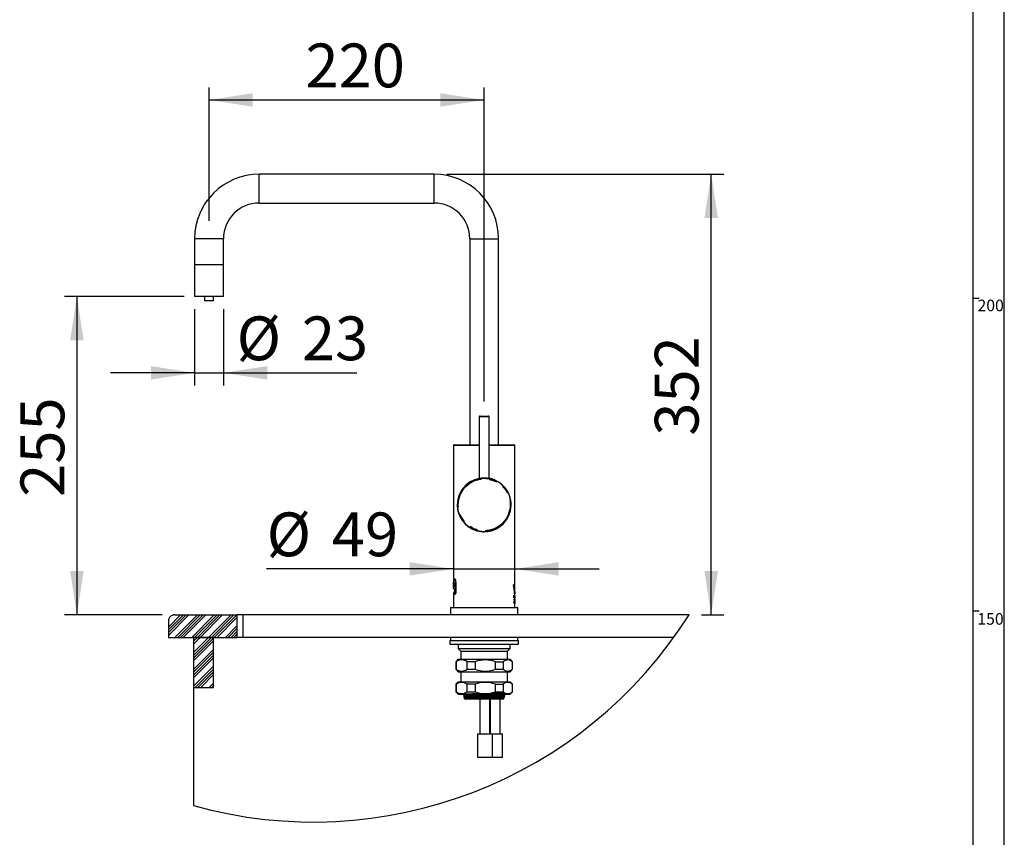
# Model space of a CAD drawing. Extents: x -63 to 594, y 0 to 417.
# Drawn here: x 432 to 589, y 114 to 245 of the extents above; entities that cross this region are included whole.
import ezdxf

# ---------------------------------------------------------------- set-up
doc = ezdxf.new("R2010")
doc.units = 0
doc.linetypes.add('PHANTOM', pattern=[12.7, 6.35, -1.27, 1.27, -1.27, 1.27, -1.27])
doc.layers.get('0').update_dxf_attribs({"linetype": 'CONTINUOUS'})
doc.styles.add('SLDTEXTSTYLE2', font='TXT', dxfattribs={"width": 0.605})
doc.dimstyles.new('SLDDIMSTYLE0', dxfattribs={"dimtxt": 5.172414, "dimasz": 7, "dimexe": 0, "dimexo": 0.0625, "dimgap": 1.293103, "dimtad": 1, "dimlfac": 5, "dimrnd": 1e-09, "dimzin": 12, "dimtxsty": 'SLDTEXTSTYLE2', "dimsah": 1, "dimcen": 0.09, "dimazin": 3, "dimtfac": 1, "dimtofl": 0, "dimtmove": 0, "dimatfit": 3, "dimtolj": 1, "dimtzin": 12})
doc.dimstyles.new('SLDDIMSTYLE1', dxfattribs={"dimtxt": 5.172414, "dimasz": 7, "dimexe": 0, "dimexo": 0.0625, "dimgap": 1.293103, "dimtad": 1, "dimlfac": 5, "dimrnd": 1e-09, "dimzin": 12, "dimtxsty": 'SLDTEXTSTYLE2', "dimsah": 1, "dimcen": 0.09, "dimazin": 3, "dimtfac": 1, "dimtmove": 0, "dimatfit": 3, "dimtolj": 1, "dimtzin": 12})

# ---------------------------------------------------------------- blocks, each defined once
blk = doc.blocks.new('SW_HATCH_2')
at = {"color": 0, "linetype": 'CONTINUOUS'}
for p, q in [((-4.48, 3.6), (-6.43, 1.65)), ((-4.03, 3.6), (-6.43, 1.21)), ((-3.58, 3.6), (-6.43, 0.76)), ((-3.14, 3.6), (-6.43, 0.31)), ((-6.03, 3.4), (-6.22, 3.21)), ((-1.79, 3.6), (-5.39, 0)), ((-1.34, 3.6), (-4.94, 0)), ((-0.89, 3.6), (-4.49, 0)), ((-0.44, 3.6), (-4.04, 0)), ((0.91, 3.6), (-2.69, 0)), ((1.35, 3.6), (-2.25, 0)), ((1.8, 3.6), (-1.8, 0)), ((2.25, 3.6), (-1.35, 0)), ((3.6, 3.6), (0, 0)), ((4.05, 3.6), (0.45, 0)), ((4.5, 3.6), (0.9, 0)), ((4.54, 3.2), (1.35, 0)), ((4.54, 1.85), (2.69, 0)), ((0, 0), (-2.43, -2.43)), ((-2.25, 0), (-2.43, -0.18)), ((0.45, 0), (-2.43, -2.88)), ((-1.8, 0), (-2.43, -0.63)), ((-1.35, 0), (-2.43, -1.08)), ((4.54, 1.4), (3.14, 0)), ((4.54, 0.95), (3.59, 0)), ((4.54, 0.5), (4.04, 0)), ((0.77, -0.13), (-2.43, -3.33)), ((0.77, -0.57), (-2.43, -3.77)), ((0.77, -1.92), (-2.43, -5.12)), ((0.77, -2.37), (-2.43, -5.57)), ((0.77, -2.82), (-2.43, -6.02)), ((0.77, -3.27), (-2.43, -6.47)), ((0.77, -4.62), (-2.43, -7.82)), ((0.77, -5.07), (-2.16, -8)), ((0.77, -5.51), (-1.71, -8)), ((0.77, -5.96), (-1.26, -8)), ((0.77, -7.31), (0.08, -8)), ((0.77, -7.76), (0.53, -8))]:
    blk.add_line(p, q, dxfattribs=at)
blk = doc.blocks.new('_D_16')
at = {"color": 7, "linetype": 'CONTINUOUS'}
for p, q in [((461.83, 212.38), (461.83, 233.72)), ((505.83, 183.48), (505.83, 233.72)), ((461.83, 231.72), (505.83, 231.72))]:
    blk.add_line(p, q, dxfattribs=at)
for points in [[(461.83, 231.72), (468.83, 230.64), (468.83, 232.8)], [(505.83, 231.72), (498.83, 232.8), (498.83, 230.64)]]:
    blk.add_solid(points, dxfattribs=at)
at = {"color": 7, "linetype": 'CONTINUOUS', "insert": (477.25, 240.74), "char_height": 7, "attachment_point": 1, "style": 'SLDTEXTSTYLE2'}
blk.add_mtext('220', dxfattribs=at)
blk = doc.blocks.new('_D_17')
at = {"color": 7, "linetype": 'CONTINUOUS'}
for p, q in [((499.83, 219.84), (544.13, 219.84)), ((542.13, 149.38), (542.13, 219.84)), ((540.59, 149.38), (544.13, 149.38))]:
    blk.add_line(p, q, dxfattribs=at)
for points in [[(542.13, 219.84), (541.05, 212.84), (543.21, 212.84)], [(542.13, 149.38), (543.21, 156.38), (541.05, 156.38)]]:
    blk.add_solid(points, dxfattribs=at)
at = {"color": 7, "linetype": 'CONTINUOUS', "insert": (533.11, 178.03), "char_height": 7, "attachment_point": 1, "rotation": 90, "style": 'SLDTEXTSTYLE2'}
blk.add_mtext('352', dxfattribs=at)
blk = doc.blocks.new('_D_18')
at = {"color": 7, "linetype": 'CONTINUOUS'}
for p, q in [((500.93, 156.72), (471.04, 156.72)), ((500.93, 156.72), (510.73, 156.72)), ((510.73, 156.72), (524.19, 156.72))]:
    blk.add_line(p, q, dxfattribs=at)
for points in [[(500.93, 156.72), (493.93, 157.8), (493.93, 155.65)], [(510.73, 156.72), (517.73, 155.65), (517.73, 157.8)]]:
    blk.add_solid(points, dxfattribs=at)
at = {"color": 7, "linetype": 'CONTINUOUS', "char_height": 7, "attachment_point": 1, "style": 'SLDTEXTSTYLE2'}
for s, insert in [('%%c', (471.04, 165.75)), ('49', (481.47, 165.75))]:
    blk.add_mtext(s, dxfattribs=dict(at, insert=insert))
blk = doc.blocks.new('_D_19')
at = {"color": 7, "linetype": 'CONTINUOUS'}
for p, q in [((459.53, 198.28), (459.53, 186.08)), ((464.13, 198.28), (464.13, 186.08)), ((459.53, 188.08), (446.07, 188.08)), ((459.53, 188.08), (464.13, 188.08)), ((464.13, 188.08), (485.45, 188.08))]:
    blk.add_line(p, q, dxfattribs=at)
for points in [[(459.53, 188.08), (452.53, 189.16), (452.53, 187)], [(464.13, 188.08), (471.13, 187), (471.13, 189.16)]]:
    blk.add_solid(points, dxfattribs=at)
at = {"color": 7, "linetype": 'CONTINUOUS', "char_height": 7, "attachment_point": 1, "style": 'SLDTEXTSTYLE2'}
for s, insert in [('%%c', (466.24, 197.1)), ('23', (476.68, 197.1))]:
    blk.add_mtext(s, dxfattribs=dict(at, insert=insert))
blk = doc.blocks.new('_D_20')
at = {"color": 7, "linetype": 'CONTINUOUS'}
for p, q in [((457.86, 200.28), (438.7, 200.28)), ((440.7, 200.28), (440.7, 149.38)), ((454.33, 149.38), (438.7, 149.38))]:
    blk.add_line(p, q, dxfattribs=at)
for points in [[(440.7, 200.28), (439.62, 193.28), (441.78, 193.28)], [(440.7, 149.38), (441.78, 156.38), (439.62, 156.38)]]:
    blk.add_solid(points, dxfattribs=at)
at = {"color": 7, "linetype": 'CONTINUOUS', "insert": (431.68, 168.25), "char_height": 7, "attachment_point": 1, "rotation": 90, "style": 'SLDTEXTSTYLE2'}
blk.add_mtext('255', dxfattribs=at)

msp = doc.modelspace()

# ---------------------------------------------------------------- linework, layer by layer
at = {"color": 7, "linetype": 'CONTINUOUS'}
for p, q in [((589, 54), (589, 415)), ((584, 54), (584, 410)), ((497.8306, 219.8371), (469.8306, 219.8371)), ((469.8306, 215.2371), (497.8306, 215.2371)), ((459.5306, 209.5371), (459.5306, 205.3771)), ((464.1306, 205.3771), (464.1306, 209.5371)), ((503.5306, 209.5371), (503.5306, 176.5771)), ((508.1306, 176.5771), (508.1306, 209.5371)), ((459.5306, 205.3771), (459.5306, 200.2771)), ((464.1306, 205.3771), (459.5306, 205.3771)), ((463.1887, 205.3771), (459.5306, 205.3771)), ((464.1306, 205.3771), (463.1887, 205.3771)), ((464.1306, 200.2771), (464.1306, 205.3771)), ((463.1887, 200.2771), (459.5306, 200.2771)), ((461.1306, 200.2771), (461.1306, 199.6071)), ((462.5306, 199.6071), (462.5306, 200.2771)), ((464.1306, 200.2771), (463.1887, 200.2771)), ((584, 200), (585, 200)), ((461.8306, 199.6071), (461.1306, 199.6071)), ((462.5306, 199.6071), (461.8306, 199.6071)), ((505.1806, 181.1771), (506.4806, 181.1771)), ((505.0306, 181.0271), (505.0306, 171.1572)), ((506.6306, 171.1573), (506.6306, 181.0271)), ((500.9306, 176.4771), (500.9306, 155.1498)), ((501.0306, 176.5771), (505.0306, 176.5771)), ((506.6306, 176.5771), (510.6306, 176.5771)), ((510.7306, 154.1985), (510.7306, 176.4771)), ((504.4006, 171.0403), (504.4151, 171.0214)), ((504.4151, 162.9328), (504.4005, 162.9136)), ((505.6734, 162.6797), (505.6826, 162.6797)), ((505.7837, 162.6797), (505.8838, 162.6797)), ((505.9807, 162.6797), (505.9878, 162.6797)), ((500.9286, 154.5764), (500.9286, 154.4793)), ((500.9306, 154.5764), (500.9286, 154.5764)), ((500.9286, 154.1865), (500.9294, 154.3576)), ((500.9291, 154.3425), (500.9288, 154.5764)), ((500.9299, 154.3897), (500.9289, 154.5139)), ((500.9306, 154.5139), (500.9289, 154.5139)), ((500.9294, 154.3576), (500.9399, 154.3576)), ((500.9306, 154.378), (500.9299, 154.3897)), ((500.9306, 154.9383), (500.9306, 154.3576)), ((501.0589, 154.3576), (500.9583, 154.3576)), ((501.2449, 153.1771), (501.2449, 154.6271)), ((501.3156, 154.6271), (501.2449, 154.6271)), ((501.3156, 154.6271), (501.3156, 153.1771)), ((500.9286, 154.1865), (500.9286, 154.0488)), ((500.9286, 153.9315), (500.9286, 153.8569)), ((500.9286, 153.8568), (500.9368, 153.8568)), ((500.9294, 154.0068), (500.9287, 154.1176)), ((500.9287, 153.9194), (500.9438, 153.9194)), ((500.9299, 154.0678), (500.934, 154.2951)), ((500.9299, 154.0756), (500.93, 154.0621)), ((500.9302, 154.2951), (500.934, 154.2951)), ((500.9306, 154.2951), (500.9306, 154.1171)), ((500.9306, 154.0173), (500.9306, 153.9194)), ((500.9306, 153.8568), (500.9306, 153.4635)), ((500.9306, 152.9062), (500.9306, 152.8659)), ((500.9479, 154.0161), (500.9308, 154.0161)), ((500.9316, 153.6381), (500.9368, 153.8568)), ((500.9316, 153.6381), (500.9464, 153.6381)), ((500.9447, 154.0786), (500.9331, 154.0786)), ((500.9363, 153.7006), (500.9438, 153.9194)), ((500.9363, 153.7006), (500.9433, 153.7006)), ((500.9433, 153.7006), (500.9532, 153.9194)), ((500.9464, 153.6381), (500.9572, 153.8568)), ((501.0149, 153.9194), (500.9532, 153.9194)), ((501.0149, 153.8568), (500.9572, 153.8568)), ((501.0518, 154.2951), (500.9627, 154.2951)), ((501.0374, 153.9876), (501.0635, 154.2133)), ((501.0982, 153.569), (501.0982, 153.0076)), ((501.2417, 153.1244), (501.3004, 153.1603)), ((501.3117, 153.1771), (501.2449, 153.1771)), ((501.3116, 153.1771), (501.3156, 153.1771)), ((510.6045, 154.1985), (510.499, 154.1985)), ((510.6893, 153.238), (510.6941, 153.3151)), ((510.7146, 153.1179), (510.7146, 152.763)), ((510.7147, 152.7612), (510.7147, 153.118)), ((510.7206, 153.5982), (510.7206, 153.6543)), ((510.7246, 152.763), (510.7246, 153.1179)), ((510.7306, 152.3427), (510.7306, 153.5982)), ((500.9306, 152.6543), (500.9306, 150.5771)), ((510.5749, 152.1021), (510.5471, 152.5021)), ((510.5471, 152.5021), (510.5576, 152.5021)), ((510.5621, 152.3893), (510.5552, 152.3893)), ((510.5564, 152.3722), (510.5693, 152.3242)), ((510.5576, 152.5021), (510.5802, 152.1534)), ((510.568, 152.2856), (510.5606, 152.3134)), ((510.566, 152.375), (510.5621, 152.3893)), ((510.5641, 152.2623), (510.568, 152.2856)), ((510.5742, 152.2622), (510.567, 152.22)), ((510.5736, 152.2575), (510.567, 152.2193)), ((510.5699, 152.1773), (510.5764, 152.2144)), ((510.5705, 151.2521), (510.5999, 151.5521)), ((510.578, 151.2521), (510.5705, 151.2521)), ((510.5855, 152.1021), (510.5749, 152.1021)), ((510.587, 151.3482), (510.578, 151.2521)), ((510.5802, 152.1534), (510.5805, 152.1534)), ((510.5805, 152.1534), (510.603, 152.5021)), ((510.5825, 151.3713), (510.5893, 151.3713)), ((510.5874, 152.2106), (510.5849, 152.2205)), ((510.6076, 152.4559), (510.5855, 152.1021)), ((510.6188, 151.3482), (510.587, 151.3482)), ((510.5874, 152.253), (510.5874, 152.2584)), ((510.5874, 152.1324), (510.5874, 152.2106)), ((510.6034, 151.529), (510.5893, 151.3713)), ((510.5947, 152.37), (510.5947, 152.2456)), ((510.5977, 152.4181), (510.5977, 152.2945)), ((510.5977, 151.529), (510.6034, 151.529)), ((510.5999, 151.5521), (510.6073, 151.5521)), ((510.603, 152.5021), (510.6126, 152.5021)), ((510.6049, 152.4121), (510.6049, 152.5021)), ((510.6073, 151.5521), (510.6322, 151.2521)), ((510.6078, 152.4559), (510.6076, 152.4559)), ((510.628, 152.1021), (510.6078, 152.4559)), ((510.6126, 152.5021), (510.632, 152.1534)), ((510.6299, 151.6521), (510.6134, 151.9521)), ((510.6134, 151.9521), (510.6196, 151.9521)), ((510.6202, 151.9405), (510.616, 151.9405)), ((510.616, 151.9405), (510.616, 151.9157)), ((510.616, 151.9157), (510.6239, 151.8671)), ((510.6182, 152.3944), (510.6182, 152.3636)), ((510.6262, 151.2521), (510.6188, 151.3482)), ((510.6196, 151.9521), (510.6331, 151.6905)), ((510.6322, 151.2521), (510.6262, 151.2521)), ((510.6364, 152.1021), (510.628, 152.1021)), ((510.6362, 151.6521), (510.6299, 151.6521)), ((510.632, 152.1534), (510.6322, 152.1534)), ((510.6322, 152.1534), (510.6491, 152.5021)), ((510.6331, 151.6905), (510.6332, 151.6905)), ((510.6332, 151.6905), (510.6467, 151.9521)), ((510.6495, 151.9175), (510.6362, 151.6521)), ((510.6561, 152.5021), (510.6364, 152.1021)), ((510.6374, 151.3405), (510.6427, 151.3405)), ((510.6379, 152.2443), (510.6379, 152.1299)), ((510.6413, 151.7529), (510.6385, 151.7919)), ((510.6406, 151.5129), (510.6406, 151.4418)), ((510.6406, 151.3405), (510.6406, 151.2841)), ((510.6438, 152.2474), (510.6438, 152.3893)), ((510.645, 151.9175), (510.6529, 151.9175)), ((510.645, 151.4171), (510.645, 151.4572)), ((510.645, 151.2631), (510.645, 151.3022)), ((510.6529, 151.9405), (510.6462, 151.9405)), ((510.6467, 151.9521), (510.6526, 151.9521)), ((510.6491, 152.5021), (510.6561, 152.5021)), ((510.6497, 151.9175), (510.6495, 151.9175)), ((510.6619, 151.6521), (510.6497, 151.9175)), ((510.6526, 151.9521), (510.6644, 151.6905)), ((510.6529, 151.9175), (510.6529, 151.9405)), ((510.6613, 151.6713), (510.6679, 151.6713)), ((510.6671, 151.6521), (510.6619, 151.6521)), ((510.6696, 152.3039), (510.6641, 152.3039)), ((510.6644, 151.6905), (510.6645, 151.6905)), ((510.6645, 151.6905), (510.6749, 151.9521)), ((510.6649, 152.3039), (510.6648, 152.3096)), ((510.6792, 151.9521), (510.6671, 151.6521)), ((510.674, 151.4715), (510.6698, 151.4715)), ((510.6749, 151.9521), (510.6792, 151.9521)), ((510.6761, 152.3687), (510.6792, 152.3659)), ((510.6776, 152.2634), (510.6843, 152.2697)), ((510.6781, 151.2154), (510.6913, 151.5598)), ((510.6814, 151.2154), (510.6781, 151.2154)), ((510.6942, 151.5598), (510.6814, 151.2154)), ((510.6847, 151.6521), (510.6847, 151.9521)), ((510.6847, 151.9521), (510.6903, 151.9521)), ((510.6847, 151.8477), (510.6883, 151.8477)), ((510.6868, 151.7232), (510.6847, 151.7395)), ((510.6883, 151.6521), (510.6847, 151.6521)), ((510.6883, 151.9213), (510.6883, 151.6521)), ((510.6884, 151.9213), (510.6883, 151.9213)), ((510.7003, 151.6521), (510.6884, 151.9213)), ((510.6898, 151.5175), (510.6927, 151.5175)), ((510.6903, 151.9521), (510.7018, 151.6867)), ((510.6935, 151.5405), (510.6906, 151.5405)), ((510.6913, 151.5598), (510.6942, 151.5598)), ((510.6966, 152.1021), (510.6948, 152.1021)), ((510.6956, 152.307), (510.6956, 152.1538)), ((510.6979, 151.2521), (510.6979, 151.5521)), ((510.6979, 151.5521), (510.7014, 151.5521)), ((510.7009, 151.2521), (510.6979, 151.2521)), ((510.6996, 152.1322), (510.6996, 152.1073)), ((510.7032, 151.6521), (510.7003, 151.6521)), ((510.701, 151.5136), (510.7009, 151.5136)), ((510.7009, 151.5136), (510.7009, 151.2521)), ((510.7018, 151.6867), (510.7019, 151.6867)), ((510.7019, 151.6867), (510.7113, 151.9521)), ((510.7021, 152.3636), (510.7021, 152.3893)), ((510.7021, 152.3893), (510.7063, 152.3893)), ((510.7063, 152.3636), (510.7021, 152.3636)), ((510.7026, 152.3893), (510.7026, 152.3636)), ((510.7125, 151.9213), (510.7032, 151.6521)), ((510.7063, 152.3893), (510.7063, 152.4691)), ((510.7063, 152.4691), (510.7093, 152.4691)), ((510.7063, 152.461), (510.7064, 152.461)), ((510.7063, 152.3636), (510.7063, 152.3893)), ((510.7063, 152.1499), (510.7063, 152.3636)), ((510.7064, 152.461), (510.7098, 152.3636)), ((510.7093, 152.4691), (510.7093, 152.3893)), ((510.7093, 152.3893), (510.714, 152.3893)), ((510.714, 152.3636), (510.7093, 152.3636)), ((510.7093, 152.3636), (510.7093, 152.1594)), ((510.7113, 151.9521), (510.7148, 151.9521)), ((510.7139, 151.7114), (510.7116, 151.7114)), ((510.713, 152.3545), (510.712, 152.3893)), ((510.7125, 151.9213), (510.7126, 151.9213)), ((510.7126, 151.6521), (510.7126, 151.9213)), ((510.7126, 151.9213), (510.7126, 151.9213)), ((510.7148, 151.6521), (510.7126, 151.6521)), ((510.714, 152.3893), (510.714, 152.3636)), ((510.7142, 152.1214), (510.7142, 152.0975)), ((510.7148, 151.9521), (510.7148, 151.6521)), ((510.7191, 151.2521), (510.7168, 151.2521)), ((510.7172, 151.2905), (510.7172, 151.5521)), ((510.7172, 151.5521), (510.7191, 151.5521)), ((510.7189, 151.3318), (510.7172, 151.3318)), ((510.7172, 151.2905), (510.7172, 151.2905)), ((510.7172, 151.2905), (510.7172, 151.2905)), ((510.7187, 152.1482), (510.7183, 152.165)), ((510.7202, 152.205), (510.7188, 152.1482)), ((510.7191, 151.5521), (510.7191, 151.2521)), ((510.7295, 152.2405), (510.7196, 152.2405)), ((510.7199, 151.6521), (510.7199, 151.9521)), ((510.7199, 151.9521), (510.7216, 151.9521)), ((510.7216, 151.9405), (510.7199, 151.9405)), ((510.7199, 151.9213), (510.7216, 151.9213)), ((510.7216, 151.6521), (510.7199, 151.6521)), ((510.7204, 152.1164), (510.7212, 152.1515)), ((510.7216, 151.9521), (510.7216, 151.7971)), ((510.7242, 151.8145), (510.7216, 151.7676)), ((510.7216, 151.7676), (510.7216, 151.6521)), ((510.7221, 151.2521), (510.7221, 151.2751)), ((510.7302, 151.2521), (510.7221, 151.2521)), ((510.723, 151.529), (510.723, 151.5521)), ((510.723, 151.5521), (510.7302, 151.5521)), ((510.7296, 151.529), (510.723, 151.529)), ((510.724, 151.2751), (510.7302, 151.2751)), ((510.729, 151.6521), (510.7242, 151.8145)), ((510.7293, 151.9521), (510.7252, 151.8325)), ((510.7259, 151.8801), (510.7261, 151.8526)), ((510.7269, 151.8732), (510.7268, 151.8968)), ((510.7269, 152.3872), (510.7269, 152.2405)), ((510.7269, 152.1278), (510.7269, 152.1021)), ((510.7278, 151.723), (510.7273, 151.723)), ((510.7276, 151.698), (510.7278, 151.723)), ((510.7282, 152.2405), (510.7282, 152.3701)), ((510.7282, 152.1132), (510.7282, 152.1612)), ((510.7284, 152.1834), (510.7294, 152.1834)), ((510.7285, 151.9521), (510.7293, 151.9521)), ((510.7295, 151.6713), (510.7289, 151.6713)), ((510.7289, 151.6713), (510.7289, 151.6572)), ((510.7298, 151.6521), (510.729, 151.6521)), ((510.7306, 151.6521), (510.7302, 151.6521)), ((510.7302, 151.5521), (510.7302, 151.529)), ((510.7302, 151.2751), (510.7302, 151.2521)), ((510.7305, 151.8477), (510.7303, 151.8477)), ((510.7304, 152.1021), (510.7304, 152.3893)), ((510.7304, 152.3893), (510.7306, 152.3893)), ((510.7304, 152.1021), (510.7306, 152.1021)), ((510.7305, 151.6713), (510.7306, 151.6713)), ((510.7306, 151.5295), (510.7305, 151.4792)), ((510.7306, 151.2717), (510.7305, 151.3405)), ((510.7305, 151.3405), (510.7306, 151.3405)), ((510.7306, 152.3893), (510.7306, 152.3356)), ((510.7306, 152.3356), (510.7306, 152.3427)), ((510.7306, 151.9313), (510.7306, 152.2944)), ((510.7306, 152.2944), (510.7306, 152.2443)), ((510.7306, 152.2443), (510.7306, 152.1021)), ((510.7306, 152.1021), (510.7306, 152.1021)), ((510.7306, 151.7583), (510.7306, 151.9052)), ((510.7306, 151.6713), (510.7306, 151.727)), ((510.7306, 151.5295), (510.7306, 151.6521)), ((510.7306, 151.3381), (510.7306, 151.4266)), ((510.7306, 150.5771), (510.7306, 151.2717)), ((500.4306, 150.4771), (500.4306, 149.3771)), ((500.5306, 150.5771), (501.2245, 150.5771)), ((501.2245, 150.5771), (511.1306, 150.5771)), ((511.2306, 149.3771), (511.2306, 150.4771)), ((584, 150), (585, 150)), ((455.3306, 148.3771), (455.3306, 145.7771)), ((456.3306, 149.3771), (466.303, 149.3771)), ((466.303, 145.7771), (466.303, 149.3771)), ((467.2631, 149.3771), (466.303, 149.3771)), ((538.5944, 149.3771), (467.2631, 149.3771)), ((455.3306, 145.7771), (466.303, 145.7771)), ((459.3306, 145.7771), (459.3306, 137.7771)), ((462.5306, 145.7771), (459.3306, 145.7771)), ((462.5306, 137.7771), (462.5306, 145.7771)), ((467.2631, 145.7771), (466.303, 145.7771)), ((536.1631, 145.7771), (467.2631, 145.7771)), ((500.3306, 145.2771), (500.3306, 144.6771)), ((500.3306, 145.2771), (511.3306, 145.2771)), ((500.4306, 145.7771), (500.4306, 145.2771)), ((511.2306, 145.2771), (511.2306, 145.7771)), ((511.3306, 144.6771), (511.3306, 145.2771)), ((500.3306, 144.6771), (511.3306, 144.6771)), ((501.6806, 144.6771), (501.6806, 143.9771)), ((501.6806, 143.9771), (502.0806, 143.5771)), ((501.6806, 143.9771), (509.9806, 143.9771)), ((502.0806, 143.5771), (502.0806, 142.2771)), ((502.0806, 143.5771), (502.0806, 142.2771)), ((502.0806, 143.5771), (507.8392, 143.5771)), ((507.8392, 143.5771), (509.5806, 143.5771)), ((509.5806, 143.5771), (509.9806, 143.9771)), ((509.5806, 142.2771), (509.5806, 143.5771)), ((509.5806, 142.2771), (509.5806, 143.5771)), ((509.9806, 143.9771), (509.9806, 144.6771)), ((501.6806, 142.2771), (501.2806, 141.8771)), ((501.2806, 141.8771), (501.2806, 140.6771)), ((501.3714, 141.8771), (501.2806, 141.8771)), ((501.3714, 141.8771), (501.3714, 140.6771)), ((501.6806, 142.2771), (508.0535, 142.2771)), ((504.3842, 141.8771), (503.112, 141.8771)), ((503.112, 140.6771), (503.112, 141.8771)), ((504.3842, 141.8771), (504.3842, 140.6771)), ((507.631, 141.8771), (508.8434, 141.8771)), ((507.631, 140.6771), (507.631, 141.8771)), ((508.0535, 142.2771), (509.9806, 142.2771)), ((508.8434, 141.8771), (508.8434, 140.6771)), ((510.3806, 141.8771), (509.9806, 142.2771)), ((510.3496, 141.8771), (510.3806, 141.8771)), ((510.3496, 140.6771), (510.3496, 141.8771)), ((510.3806, 140.6771), (510.3806, 141.8771)), ((501.2806, 140.6771), (501.6806, 140.2771)), ((501.3714, 140.6771), (501.2806, 140.6771)), ((501.6806, 140.2771), (508.0535, 140.2771)), ((502.0806, 140.2771), (502.0806, 138.6771)), ((503.112, 140.6771), (504.3842, 140.6771)), ((507.631, 140.6771), (508.8434, 140.6771)), ((508.0535, 140.2771), (509.9806, 140.2771)), ((509.5806, 138.6771), (509.5806, 140.2771)), ((509.9806, 140.2771), (510.3806, 140.6771)), ((510.3496, 140.6771), (510.3806, 140.6771)), ((501.6806, 138.6771), (501.2806, 138.2771)), ((501.6806, 138.6771), (508.0535, 138.6771)), ((508.0535, 138.6771), (509.9806, 138.6771)), ((510.3806, 138.2771), (509.9806, 138.6771)), ((459.3306, 137.7771), (459.3306, 118.8762)), ((459.3306, 137.7771), (462.5306, 137.7771)), ((501.2806, 138.2771), (501.2806, 137.0771)), ((501.3714, 138.2771), (501.2806, 138.2771)), ((501.2806, 137.0771), (501.6806, 136.6771)), ((501.3714, 137.0771), (501.2806, 137.0771)), ((501.3714, 138.2771), (501.3714, 137.0771)), ((504.3842, 138.2771), (503.112, 138.2771)), ((503.112, 137.0771), (503.112, 138.2771)), ((503.112, 137.0771), (504.3842, 137.0771)), ((504.3842, 138.2771), (504.3842, 137.0771)), ((507.631, 138.2771), (508.8434, 138.2771)), ((507.631, 137.0771), (507.631, 138.2771)), ((507.631, 137.0771), (508.8434, 137.0771)), ((508.8434, 138.2771), (508.8434, 137.0771)), ((509.9806, 136.6771), (510.3806, 137.0771)), ((510.3496, 138.2771), (510.3806, 138.2771)), ((510.3496, 137.0771), (510.3496, 138.2771)), ((510.3496, 137.0771), (510.3806, 137.0771)), ((510.3806, 137.0771), (510.3806, 138.2771)), ((501.6806, 136.6771), (508.0535, 136.6771)), ((502.5338, 136.6771), (502.5338, 136.6571)), ((502.5338, 136.6771), (502.5338, 136.6571)), ((502.5338, 136.6571), (502.5338, 136.6571)), ((502.5338, 136.3771), (502.5338, 136.3571)), ((502.5975, 136.4143), (502.5347, 136.3781)), ((502.5986, 136.1123), (502.8338, 135.8771)), ((508.8274, 135.8771), (502.8338, 135.8771)), ((505.1498, 135.8771), (505.1498, 130.2871)), ((506.7378, 130.2871), (506.7378, 135.8771)), ((506.7721, 135.8771), (506.7721, 130.2871)), ((507.479, 136.4771), (508.5065, 136.4771)), ((507.479, 136.1771), (508.5065, 136.1771)), ((508.0535, 136.6771), (509.9806, 136.6771)), ((508.3601, 130.2871), (508.3601, 135.8771)), ((508.8274, 135.8771), (508.9658, 136.0155)), ((508.8839, 136.6659), (508.9031, 136.6771)), ((508.9615, 136.3234), (508.8858, 136.3671)), ((508.9616, 136.3233), (508.8858, 136.3671)), ((508.9614, 136.0234), (508.8858, 136.0671)), ((509.1274, 136.5071), (509.1274, 136.5271)), ((509.1274, 136.5071), (509.1274, 136.5271)), ((509.1274, 136.2071), (509.1274, 136.2271)), ((504.7438, 130.2871), (504.7438, 126.5871)), ((507.1438, 130.2871), (504.7438, 130.2871)), ((507.1438, 126.5871), (507.1438, 130.2871)), ((508.7661, 130.2871), (507.1438, 130.2871)), ((508.7661, 126.5871), (508.7661, 130.2871)), ((507.1438, 126.5871), (504.7438, 126.5871)), ((508.7661, 126.5871), (507.1438, 126.5871))]:
    msp.add_line(p, q, dxfattribs=at)
at = {"color": 8, "linetype": 'PHANTOM'}
for p, q in [((469.8306, 215.2371), (469.8306, 219.8371)), ((497.8306, 215.2371), (497.8306, 219.8371)), ((464.1306, 209.5371), (459.5306, 209.5371)), ((503.5306, 209.5371), (508.1306, 209.5371)), ((506.6306, 181.0271), (505.0306, 181.0271)), ((505.0306, 176.4771), (500.9306, 176.4771)), ((510.7306, 176.4771), (506.6306, 176.4771)), ((501.1376, 150.4771), (500.4306, 150.4771)), ((511.2306, 150.4771), (501.1376, 150.4771)), ((467.2631, 145.7771), (467.2631, 149.3771))]:
    msp.add_line(p, q, dxfattribs=at)
at = {"color": 7, "linetype": 'CONTINUOUS', "flags": 128}
for points in [[(505.3785, 171.2179), (505.2108, 171.1954), (505.0535, 171.1672), (505.0068, 171.1571), (504.9833, 171.1511), (505.0079, 171.1535), (505.1216, 171.1721), (505.3146, 171.1983), (505.4359, 171.2107), (505.5687, 171.2205), (505.7081, 171.2265), (505.8512, 171.2282), (506.1271, 171.2183), (506.3703, 171.1955), (506.5569, 171.1694), (506.6209, 171.1589), (506.6625, 171.1521), (506.6736, 171.1523), (506.5928, 171.1702), (506.4284, 171.1988), (506.3181, 171.2138), (506.1938, 171.2269), (506.0589, 171.2367), (505.9174, 171.2421), (505.636, 171.2384), (505.3785, 171.2179)], [(507.2603, 171.0433), (507.2577, 171.0398), (507.2456, 171.0255)], [(508.5537, 170.2906), (508.5532, 170.2919), (508.5526, 170.3155)], [(501.1359, 154.9418), (501.0464, 154.9402), (500.9822, 154.9392), (500.9435, 154.9385), (500.9306, 154.9383)], [(500.9326, 154.0963), (500.9358, 154.227), (500.9399, 154.3576)], [(500.9583, 154.3576), (500.951, 154.2182), (500.9447, 154.0786)], [(501.1778, 155.0929), (501.0911, 155.0959), (501.0288, 155.0981), (500.9914, 155.0994), (500.9788, 155.0998)], [(501.0807, 154.2122), (501.0833, 154.2433), (501.0831, 154.2761), (501.0803, 154.3066), (501.0751, 154.332), (501.0682, 154.3497), (501.0603, 154.3575), (501.0589, 154.3576)], [(501.2449, 154.6271), (501.2432, 154.6806), (501.2295, 154.7819), (501.2036, 154.8675), (501.1706, 154.923), (501.1359, 154.9418)], [(500.9286, 154.0102), (500.9289, 154.1527), (500.9302, 154.2951)], [(501.0982, 153.0076), (501.0163, 152.9581), (500.9615, 152.925), (500.934, 152.9083), (500.9306, 152.9062)], [(500.9627, 154.2951), (500.9548, 154.1557), (500.9479, 154.0161)], [(500.9545, 152.9489), (500.9577, 152.9509), (500.9834, 152.9666), (501.0346, 152.9979), (501.0982, 153.0367)], [(501.23, 152.7624), (501.1423, 152.7639), (501.0794, 152.765), (501.0415, 152.7657), (501.0288, 152.7659)], [(501.0497, 153.9592), (501.0648, 154.0859), (501.0807, 154.2122)], [(501.1359, 152.8624), (501.1635, 152.8742), (501.1957, 152.9194), (501.2216, 152.9896), (501.2388, 153.0777), (501.2449, 153.1771)], [(501.3106, 153.1771), (501.3105, 153.1575), (501.3103, 153.1213), (501.3016, 153.0247), (501.2854, 152.9348), (501.2633, 152.8553), (501.237, 152.7897), (501.2097, 152.7424), (501.1888, 152.7185), (501.1776, 152.7113), (501.178, 152.7112)], [(510.7036, 153.118), (510.7098, 153.118), (510.7146, 153.1179)], [(510.7137, 153.1189), (510.7099, 153.1189), (510.7037, 153.1189)], [(510.7246, 153.1179), (510.7198, 153.118), (510.7136, 153.118)], [(501.1316, 152.6613), (501.044, 152.6583), (500.9811, 152.6561), (500.9432, 152.6548), (500.9306, 152.6543)], [(500.9788, 152.7043), (500.9914, 152.7048), (501.0288, 152.7061), (501.0911, 152.7082), (501.1778, 152.7113)], [(510.6125, 151.469), (510.6117, 151.4494), (510.61, 151.4375), (510.6076, 151.4287), (510.6024, 151.4196), (510.5976, 151.4175)], [(510.6362, 151.7483), (510.6379, 151.7255), (510.6388, 151.7027)], [(510.6388, 151.4792), (510.6396, 151.5041), (510.6421, 151.526), (510.6465, 151.5458), (510.6517, 151.5564), (510.6575, 151.5598)], [(510.6427, 151.3405), (510.644, 151.3116), (510.6461, 151.2933), (510.6491, 151.2798), (510.6539, 151.2699), (510.6584, 151.2675)], [(510.6575, 151.5367), (510.6518, 151.5325), (510.6484, 151.5233), (510.6457, 151.5081), (510.6444, 151.4931), (510.6441, 151.4791)], [(510.6463, 151.5113), (510.6454, 151.518), (510.6442, 151.5405)], [(510.6698, 151.4715), (510.6692, 151.4958), (510.6679, 151.511), (510.6659, 151.5226), (510.662, 151.5334), (510.6575, 151.5367)], [(510.6752, 151.3321), (510.6742, 151.2965), (510.6721, 151.2755), (510.6691, 151.26), (510.6637, 151.2478), (510.6575, 151.2444)], [(510.6584, 151.2675), (510.6644, 151.2725), (510.6674, 151.2819), (510.6696, 151.297), (510.6708, 151.3155), (510.671, 151.3297)], [(510.6641, 152.3039), (510.6654, 152.3397), (510.6676, 152.3609), (510.6708, 152.3764), (510.6767, 152.3908), (510.6823, 152.3944)], [(510.6648, 152.3096), (510.6655, 152.3338), (510.667, 152.3485), (510.6691, 152.3593), (510.6723, 152.3665), (510.6761, 152.3687)], [(510.6918, 152.3096), (510.6913, 152.3338), (510.6901, 152.3486), (510.6884, 152.3594), (510.6856, 152.3665), (510.6822, 152.3687)], [(510.6847, 151.7042), (510.6858, 151.6887), (510.6862, 151.6713)], [(510.7168, 151.2521), (510.7096, 151.3829), (510.701, 151.5136)], [(510.7014, 151.5521), (510.71, 151.4214), (510.7172, 151.2905)], [(510.7128, 151.6739), (510.7136, 151.6915), (510.7139, 151.7114)], [(510.7199, 151.6636), (510.7204, 151.6574), (510.7212, 151.6521)], [(510.7241, 152.3894), (510.7229, 152.3251), (510.721, 152.2405)], [(510.7216, 151.7971), (510.7257, 151.8745), (510.7285, 151.9521)], [(510.7221, 151.2751), (510.7268, 151.402), (510.7296, 151.529)], [(510.7231, 152.2405), (510.7239, 152.2815), (510.7258, 152.393)], [(510.7302, 151.529), (510.728, 151.402), (510.724, 151.2751)], [(510.7252, 151.8325), (510.728, 151.7423), (510.7298, 151.6521)], [(510.7277, 151.2754), (510.7283, 151.2598), (510.7289, 151.2521)], [(510.7289, 151.5514), (510.7282, 151.5368), (510.7281, 151.5329)], [(510.7298, 151.2675), (510.7291, 151.2725), (510.729, 151.2751)], [(510.7292, 151.529), (510.7294, 151.5335), (510.7299, 151.5367)], [(510.7304, 151.2766), (510.7301, 151.2683), (510.7298, 151.2675)], [(510.7306, 151.73), (510.7306, 151.7183), (510.7305, 151.7048), (510.7305, 151.6885), (510.7305, 151.6713)], [(510.7306, 151.3405), (510.7306, 151.3053), (510.7305, 151.2946)], [(510.7306, 151.4791), (510.7306, 151.4768), (510.7306, 151.4746), (510.7306, 151.4703)], [(510.7306, 151.4703), (510.7306, 151.4561), (510.7306, 151.4513)], [(502.8282, 136.6771), (502.7979, 136.6761), (502.6539, 136.6696), (502.5664, 136.6634), (502.5341, 136.6577), (502.5363, 136.6571)], [(509.1221, 136.506), (509.102, 136.5015), (509.0216, 136.4954), (508.8848, 136.4889), (508.6928, 136.4823), (508.4501, 136.4756), (508.1635, 136.4692), (507.8421, 136.463), (507.4961, 136.4573), (507.1245, 136.4517), (506.7218, 136.4456), (506.2963, 136.4391), (505.8587, 136.4325), (505.4204, 136.4258), (504.9928, 136.4194), (504.5866, 136.4132), (504.2106, 136.4075), (503.8621, 136.4019), (503.537, 136.3958), (503.2455, 136.3893), (502.9967, 136.3827), (502.7979, 136.3761), (502.6539, 136.3696), (502.5664, 136.3634), (502.5341, 136.3577), (502.5363, 136.3571)], [(502.5347, 136.656), (502.656, 136.586), (502.7753, 136.5171)], [(502.5347, 136.656), (502.656, 136.586), (502.7753, 136.5171)], [(502.5347, 136.356), (502.656, 136.286), (502.7753, 136.2171)], [(509.1237, 136.5271), (509.1095, 136.8224), (509.0312, 136.816), (508.8887, 136.8091), (508.6835, 136.802), (508.4207, 136.7949), (508.1092, 136.7881), (507.76, 136.7816), (507.3849, 136.7756), (506.9763, 136.7694), (506.5356, 136.7628), (506.0742, 136.7558), (505.6055, 136.7487), (505.1436, 136.7416), (504.7019, 136.7349), (504.2918, 136.7287), (503.9157, 136.7228), (503.5653, 136.7164), (503.252, 136.7095), (502.9871, 136.7024), (502.7794, 136.6953), (502.6344, 136.6884), (502.5536, 136.682), (502.5348, 136.676), (502.5762, 136.6698), (502.6724, 136.6636), (502.825, 136.6571), (503.0319, 136.6504), (503.2878, 136.6438), (503.5852, 136.6374), (503.9146, 136.6314), (504.2663, 136.6258), (504.6474, 136.62), (505.0575, 136.6138), (505.4875, 136.6073), (505.9265, 136.6006), (506.363, 136.594), (506.7855, 136.5876), (507.184, 136.5815), (507.5506, 136.576), (507.8935, 136.5702), (508.2102, 136.564), (508.4905, 136.5575), (508.7259, 136.5508), (508.9095, 136.5442), (509.0377, 136.5378), (509.1094, 136.5317), (509.1266, 136.5261), (509.0911, 136.5204), (509.0002, 136.5142), (508.8528, 136.5077), (508.6509, 136.501), (508.3993, 136.4944), (508.1054, 136.488), (507.7786, 136.4819), (507.4289, 136.4763), (507.051, 136.4706), (506.6432, 136.4644), (506.2147, 136.4579), (505.776, 136.4512), (505.3388, 136.4446), (504.9145, 136.4382), (504.5134, 136.4321), (504.1437, 136.4265), (503.7989, 136.4208), (503.4794, 136.4146), (503.1952, 136.4081), (502.9553, 136.4015), (502.7666, 136.3948), (502.6331, 136.3884), (502.5562, 136.3823), (502.5356, 136.3771)], [(502.7773, 136.2182), (502.656, 136.1482), (502.599, 136.1152)], [(507.479, 136.4771), (507.1992, 136.4744), (506.9045, 136.4716), (506.3752, 136.4665), (505.816, 136.4611), (505.2737, 136.4558), (504.7327, 136.4506), (504.2384, 136.4458), (503.7769, 136.4409), (503.3889, 136.4358), (503.0613, 136.4304), (502.8204, 136.4251), (502.6662, 136.4199), (502.5991, 136.4149), (502.6022, 136.4143)], [(507.479, 136.1771), (507.1992, 136.1744), (506.9045, 136.1716), (506.6435, 136.1691), (506.3752, 136.1665), (506.0975, 136.1638), (505.816, 136.1611), (505.5447, 136.1585), (505.2737, 136.1558), (505.001, 136.1532), (504.7327, 136.1506), (504.4816, 136.1481), (504.2384, 136.1458), (504.0016, 136.1434), (503.7769, 136.1409), (503.5757, 136.1384), (503.3889, 136.1358), (503.216, 136.1331), (503.0613, 136.1304), (502.931, 136.1277), (502.8204, 136.1251), (502.7329, 136.1225), (502.6658, 136.1199), (502.621, 136.1174), (502.5991, 136.1149), (502.6, 136.1137)], [(502.7773, 136.5182), (502.656, 136.4482), (502.601, 136.4164)], [(502.7773, 136.5182), (502.656, 136.4482), (502.6034, 136.4178)], [(508.8753, 136.6659), (508.8513, 136.6604), (508.7273, 136.6521), (508.5112, 136.6433), (508.2104, 136.6344), (507.8401, 136.6259), (507.4213, 136.6181), (506.9612, 136.6106), (506.4528, 136.6023), (505.9159, 136.5935), (505.375, 136.5846), (504.8552, 136.5761), (504.3784, 136.5683), (503.9484, 136.5608), (503.5605, 136.5525), (503.2359, 136.5437), (502.9919, 136.5348), (502.8388, 136.5263), (502.7778, 136.5185), (502.7788, 136.5182)], [(508.8734, 136.6659), (508.8613, 136.6615), (508.7505, 136.6533), (508.5471, 136.6445), (508.2574, 136.6356), (507.8958, 136.6271), (507.4824, 136.6192), (507.0294, 136.6117), (506.5267, 136.6035), (505.9924, 136.5947), (505.4505, 136.5858), (504.9263, 136.5773), (504.4423, 136.5693), (504.0069, 136.5619), (503.6118, 136.5537), (503.2771, 136.5449), (503.021, 136.5361), (502.8547, 136.5275), (502.781, 136.5195), (502.7836, 136.5182)], [(508.8734, 136.3659), (508.8613, 136.3615), (508.7505, 136.3533), (508.5471, 136.3445), (508.2574, 136.3356), (507.8958, 136.3271), (507.4824, 136.3192), (507.0294, 136.3117), (506.5267, 136.3035), (505.9924, 136.2947), (505.4505, 136.2858), (504.9263, 136.2773), (504.4423, 136.2693), (504.0069, 136.2619), (503.6118, 136.2537), (503.2771, 136.2449), (503.021, 136.2361), (502.8547, 136.2275), (502.781, 136.2195), (502.7836, 136.2182)], [(502.9866, 136.2346), (503.1053, 136.2467), (503.2532, 136.2588), (503.5561, 136.2784), (503.9248, 136.2972), (504.3493, 136.3148), (504.8164, 136.3325), (505.3248, 136.3517), (505.8502, 136.3713), (506.3869, 136.3911), (506.9113, 136.4102), (507.4079, 136.428), (507.8643, 136.4456), (508.2068, 136.4611), (508.5065, 136.4771)], [(508.8733, 136.3659), (508.8696, 136.3626), (508.7717, 136.3545), (508.5812, 136.3458), (508.303, 136.3369), (507.9504, 136.3282), (507.543, 136.3202), (507.0965, 136.3128), (506.6, 136.3047), (506.0688, 136.296), (505.5265, 136.2871), (504.9983, 136.2784), (504.5074, 136.2704), (504.0663, 136.263), (503.6643, 136.2549), (503.3199, 136.2462), (503.0518, 136.2373), (502.9866, 136.2346)], [(508.9629, 136.3186), (508.967, 136.3178), (508.9009, 136.3128), (508.7507, 136.3077), (508.5117, 136.3023), (508.2057, 136.297), (507.823, 136.2918), (507.5987, 136.2892), (507.3583, 136.2866), (506.8901, 136.2819), (506.3788, 136.2766), (505.8673, 136.2714), (505.341, 136.266), (504.844, 136.2609), (504.362, 136.2559), (503.9356, 136.2512), (503.5529, 136.2459), (503.2321, 136.2404), (503.0984, 136.2375), (502.9866, 136.2346)], [(502.9866, 135.9346), (503.1046, 135.9466), (503.2532, 135.9588), (503.551, 135.9781), (503.9248, 135.9972), (504.3431, 136.0145), (504.8164, 136.0325), (505.3175, 136.0515), (505.8502, 136.0713), (506.3793, 136.0908), (506.9113, 136.1102), (507.4014, 136.1278), (507.8643, 136.1456), (508.2039, 136.161), (508.5065, 136.1771)], [(508.8733, 136.0659), (508.8696, 136.0626), (508.7717, 136.0545), (508.5812, 136.0458), (508.303, 136.0369), (507.9504, 136.0282), (507.543, 136.0202), (507.0965, 136.0128), (506.6, 136.0047), (506.0688, 135.996), (505.5265, 135.9871), (504.9983, 135.9784), (504.5074, 135.9704), (504.0663, 135.963), (503.6643, 135.9549), (503.3199, 135.9462), (503.0518, 135.9373), (502.9866, 135.9346)], [(508.9628, 136.0186), (508.9669, 136.0178), (508.9456, 136.0154), (508.9009, 136.0128), (508.75, 136.0077), (508.642, 136.005), (508.5117, 136.0023), (508.2045, 135.997), (508.023, 135.9944), (507.823, 135.9918), (507.5987, 135.9892), (507.3583, 135.9866), (506.8883, 135.9818), (506.3788, 135.9766), (505.8655, 135.9714), (505.341, 135.966), (504.8422, 135.9609), (504.362, 135.9559), (503.9341, 135.9511), (503.5529, 135.9459), (503.3835, 135.9432), (503.2321, 135.9404), (503.0984, 135.9375), (502.9866, 135.9346)], [(509.1227, 136.5281), (509.1274, 136.5272), (509.102, 136.5215), (509.0216, 136.5154), (508.8848, 136.5089), (508.6928, 136.5023), (508.4501, 136.4956), (508.1586, 136.4891), (507.8313, 136.4828), (507.479, 136.4771)], [(508.8839, 136.3659), (509.0052, 136.436), (509.1264, 136.506)], [(508.8839, 136.3659), (509.0052, 136.436), (509.1264, 136.506)], [(508.8839, 136.0659), (509.0052, 136.136), (509.1264, 136.206)], [(509.1264, 136.5281), (509.0052, 136.5982), (508.8858, 136.6671)], [(509.1231, 136.53), (509.0052, 136.5982), (508.8858, 136.6671)], [(509.1264, 136.2281), (509.0052, 136.2982), (508.9686, 136.3193)]]:
    msp.add_lwpolyline(points, dxfattribs=at)
at = {"color": 8, "linetype": 'PHANTOM', "flags": 128}
for points in [[(503.1075, 163.6635), (503.108, 163.6622), (503.1085, 163.6385)], [(500.9306, 155.1498), (500.9432, 155.1494), (500.9811, 155.1481), (501.044, 155.1459), (501.1316, 155.1428)], [(500.9306, 152.8659), (500.9435, 152.8657), (500.9822, 152.865), (501.0464, 152.8639), (501.1359, 152.8624)], [(501.3156, 153.1771), (501.3046, 153.0157), (501.2746, 152.8725), (501.2296, 152.757), (501.1749, 152.6814), (501.1316, 152.6613)]]:
    msp.add_lwpolyline(points, dxfattribs=at)
at = {"color": 8, "linetype": 'PHANTOM'}
for radius in [4.2472, 4.1472]:
    msp.add_circle((505.8306, 166.9771), radius, dxfattribs=at)
at = {"color": 7, "linetype": 'CONTINUOUS'}
for centre, radius, start, end in [((469.8306, 209.5371), 10.3, 90.000009, 179.999983), ((497.8306, 209.5371), 10.3, 0.000003, 89.999997), ((469.8306, 209.5371), 5.7, 90, 179.999992), ((497.8306, 209.5371), 5.7, 359.999995, 89.999997), ((505.1806, 181.0271), 0.15, 90.000667, 179.999617), ((506.4806, 181.0271), 0.15, 359.999897, 89.999818), ((501.0306, 176.4771), 0.1, 89.99921, 179.999936), ((510.6306, 176.4771), 0.1, 0.001157, 89.999697), ((505.8267, 166.9765), 4.3047, 100.657869, 346.951837), ((505.8306, 166.9771), 4.29, 100.747378, 180.000044), ((505.8269, 166.9816), 4.3057, 346.885757, 79.242608), ((505.8306, 166.9771), 4.29, 359.999951, 79.252639), ((505.8306, 166.9771), 4.29, 179.999953, 0.000047), ((505.8306, 166.9945), 4.29, 180.232752, 359.767248), ((501.4597, 168.5957), 0.8349, 275.788948, 281.014364), ((502.1775, 164.0272), 0.9057, 335.992755, 340.809324), ((505.8309, 166.6801), 4.0035, 262.468205, 267.745354), ((505.7803, 164.5983), 1.9211, 263.789085, 267.085743), ((505.623, 164.7482), 2.0603, 268.594471, 271.405529), ((505.6134, 164.5112), 1.8233, 268.772797, 270.158004), ((505.8792, 164.7668), 2.0896, 264.04546, 267.206775), ((505.8814, 164.5983), 1.921, 263.78902, 267.085807), ((505.782, 164.7668), 2.0895, 272.793142, 275.954566), ((505.8809, 164.5983), 1.921, 272.914193, 276.21098), ((505.8788, 164.7668), 2.0896, 272.793225, 275.95454), ((506.0375, 164.6726), 1.9847, 268.823778, 270.15137), ((506.0472, 164.5806), 1.8927, 268.533566, 271.466434), ((500.9806, 155.1498), 0.05, 180.127575, 267.998207), ((500.7187, 154.7049), 0.6019, 352.569038, 46.686465), ((501.1805, 155.1417), 0.0489, 178.689756, 266.827449), ((501.2338, 154.9439), 0.0979, 92.230114, 181.266604), ((480.8273, 153.9444), 20.1014, 359.92874, 0.18776), ((496.45, 153.9615), 4.4797, 359.460297, 0.578757), ((501.4591, 154.0506), 0.5294, 178.134833, 183.739007), ((500.9806, 152.9062), 0.05, 121.436615, 179.617587), ((501.0306, 152.8659), 0.1, 180.144723, 269.000589), ((528.1481, 110.6001), 50.7743, 122.191298, 122.414038), ((501.0463, 154.0903), 0.1138, 177.014399, 185.922212), ((500.9279, 153.9859), 0.1095, 322.579071, 0.895872), ((500.8856, 153.9579), 0.1641, 321.988977, 0.464466), ((500.9633, 154.2407), 0.1039, 344.730962, 31.594417), ((501.1227, 153.0167), 0.0262, 159.785495, 200.214505), ((501.2338, 152.8602), 0.0979, 178.729981, 267.773301), ((496.243, 151.6328), 14.485, 4.454388, 10.202367), ((496.3638, 152.3046), 14.3559, 3.727806, 7.580528), ((496.3425, 152.3045), 14.3871, 3.720147, 7.564418), ((510.6633, 153.0759), 0.3188, 273.765323, 281.082294), ((510.6608, 153.0322), 0.2745, 274.880871, 281.29599), ((495.9663, 154.1977), 14.7643, 356.273223, 0.003073), ((503.9389, 153.5981), 6.7816, 355.940206, 0.000736), ((503.8979, 153.5981), 6.8227, 355.973055, 0.000844), ((503.9349, 153.5981), 6.7957, 355.948525, 0.000674), ((500.9806, 152.6543), 0.05, 91.991695, 179.807168), ((501.1805, 152.6624), 0.0489, 93.172551, 181.310244), ((510.6883, 151.3044), 0.1126, 179.409114, 195.915634), ((510.465, 151.3455), 0.1559, 354.328852, 22.953091), ((510.7712, 151.3183), 0.1356, 170.550467, 213.027239), ((510.7793, 151.4642), 0.1413, 173.907213, 210.150601), ((510.9564, 151.4804), 0.3123, 180.241055, 181.850865), ((510.725, 151.4657), 0.0809, 176.726564, 215.238042), ((510.5754, 151.342), 0.0964, 352.65364, 32.056921), ((510.5274, 151.4897), 0.1478, 352.921981, 28.305651), ((510.5322, 151.3503), 0.1441, 352.742511, 28.472122), ((510.7915, 152.1971), 0.1319, 149.78442, 189.327554), ((510.8022, 152.1581), 0.1419, 172.867599, 207.838889), ((510.8094, 152.1875), 0.1457, 172.93417, 208.743075), ((510.6902, 152.2583), 0.0266, 197.383697, 244.657048), ((510.755, 152.1437), 0.0899, 179.300246, 215.243251), ((510.7739, 152.3173), 0.1051, 150.709967, 187.322509), ((510.6064, 152.14), 0.0852, 325.554173, 3.201906), ((510.591, 152.1859), 0.1002, 352.799163, 28.827923), ((510.5638, 152.33), 0.1311, 348.522944, 28.402337), ((510.5526, 152.1988), 0.1436, 350.748748, 26.767668), ((510.6147, 152.1566), 0.0776, 329.675463, 12.422226), ((510.5427, 152.3284), 0.1544, 352.011395, 25.288937), ((510.6723, 152.2838), 0.0185, 310.415438, 345.747779), ((510.5193, 152.3033), 0.1726, 351.971946, 2.078917), ((510.8639, 152.1367), 0.1725, 177.30654, 191.569904), ((510.2855, 152.1679), 0.4089, 353.720437, 1.092872), ((510.7463, 152.1441), 0.0517, 169.25497, 198.513087), ((510.6929, 152.1077), 0.00675, 303.520756, 356.428039), ((510.6911, 152.1337), 0.00865, 315.979371, 349.875463), ((510.8495, 152.132), 0.1443, 172.88079, 196.174205), ((510.7825, 152.1429), 0.0751, 167.284706, 199.818334), ((510.7081, 152.0967), 0.00557, 299.667014, 353.913197), ((510.7084, 152.1221), 0.00581, 306.54984, 352.667367), ((510.7028, 152.1007), 0.0118, 337.066549, 344.464129), ((511.3223, 152.2872), 0.6065, 169.821672, 184.275606), ((511.3772, 152.2004), 0.6611, 176.398218, 189.457767), ((509.9246, 151.3232), 0.7943, 355.260095, 0.620125), ((511.203, 152.2005), 0.4851, 175.27178, 189.861883), ((510.2719, 152.1735), 0.4566, 352.950323, 1.242994), ((510.3448, 152.1556), 0.3856, 350.483822, 4.138629), ((509.5155, 152.2841), 1.2148, 357.945262, 5.209138), ((520.3676, 151.6559), 9.6374, 179.599807, 180.022807), ((527.8468, 151.8404), 17.1165, 179.695644, 179.975353), ((507.4306, 151.7544), 3.2999, 359.458165, 0.067212), ((483.0683, 151.8832), 27.6622, 359.926468, 0.07232), ((526.7235, 151.4644), 15.9929, 179.947212, 180.135595), ((501.0128, 151.4872), 9.7178, 359.952258, 0.123965), ((500.5306, 150.4771), 0.1, 89.994837, 180.004309), ((511.1306, 150.4771), 0.1, 359.995327, 90.005313), ((456.3306, 148.3771), 1, 89.99975, 180.00025), ((478.4803, 187.3543), 71.1053, 254.376462, 327.717232), ((502.2417, 140.7159), 1.4511, 53.148404, 126.851596), ((506.0076, 137.5818), 4.5918, 69.29603, 110.70397), ((509.5965, 141.0497), 1.1188, 47.692294, 132.307706), ((502.2417, 141.8383), 1.4511, 233.148404, 306.851596), ((506.0076, 144.9724), 4.5918, 249.29603, 290.70397), ((509.5965, 141.5045), 1.1188, 227.692279, 312.307721), ((502.2417, 137.1159), 1.4511, 53.148404, 126.851596), ((506.0076, 133.9818), 4.5918, 69.29603, 110.70397), ((509.5965, 137.4497), 1.1188, 47.692294, 132.307706), ((502.2417, 138.2382), 1.4511, 233.148404, 306.851596), ((506.0076, 141.3724), 4.5918, 249.29603, 290.70397), ((509.5965, 137.9045), 1.1188, 227.692279, 312.307721), ((502.8267, 134.5471), 2.13, 89.895179, 97.855659), ((507.59, 159.7041), 23.5273, 269.729742, 273.745693), ((508.5285, 142.5371), 6.06, 269.792713, 275.603656), ((508.5282, 142.2425), 6.0655, 269.795345, 275.601023)]:
    msp.add_arc(centre, radius, start, end, dxfattribs=at)

# ---------------------------------------------------------------- block references
msp.add_blockref('SW_HATCH_2', (461.7584, 145.7771), dxfattribs=at)

# ---------------------------------------------------------------- texts
at = {"color": 7, "linetype": 'CONTINUOUS', "char_height": 1.85208, "attachment_point": 1, "style": 'SLDTEXTSTYLE2'}
for s, insert in [('200', (584.7158, 199.7848)), ('150', (584.6899, 149.6575))]:
    msp.add_mtext(s, dxfattribs=dict(at, insert=insert))

# ---------------------------------------------------------------- dimensions: what is measured, and where the dimension line sits
at = {"color": 7, "linetype": 'CONTINUOUS'}
dim = msp.add_linear_dim(base=(505.8306, 231.7207), p1=(461.8306, 210.3771), p2=(505.8306, 181.4771), dimstyle='SLDDIMSTYLE0', dxfattribs=at)
dim.commit()
dim.dimension.update_dxf_attribs({"geometry": '_D_16', "text_midpoint": (483.8306, 231.7207), "dimtype": 160})
for base, p1, p2, picture, middle in [((542.1313, 219.8371), (538.5944, 149.3771), (497.8306, 219.8371), '_D_17', (542.1313, 184.6071)), ((440.6993, 149.3771), (459.8646, 200.2771), (456.3306, 149.3771), '_D_20', (440.6993, 174.8271))]:
    dim = msp.add_linear_dim(base=base, p1=p1, p2=p2, angle=90, dimstyle='SLDDIMSTYLE0', dxfattribs=at)
    dim.commit()
    dim.dimension.update_dxf_attribs({"geometry": picture, "text_midpoint": middle, "dimtype": 160})
for base, p1, p2, picture, middle in [((464.1306, 188.0801), (459.5306, 200.2771), (464.1306, 200.2771), '_D_19', (475.8423, 188.0801)), ((510.7306, 156.7229), (500.9306, 155.1498), (510.7306, 154.1985), '_D_18', (480.6412, 156.7229))]:
    dim = msp.add_linear_dim(base=base, p1=p1, p2=p2, text='%%c<>', dimstyle='SLDDIMSTYLE1', dxfattribs=at)
    dim.commit()
    dim.dimension.update_dxf_attribs({"geometry": picture, "text_midpoint": middle, "dimtype": 160})

doc.saveas('drawing.dxf')
